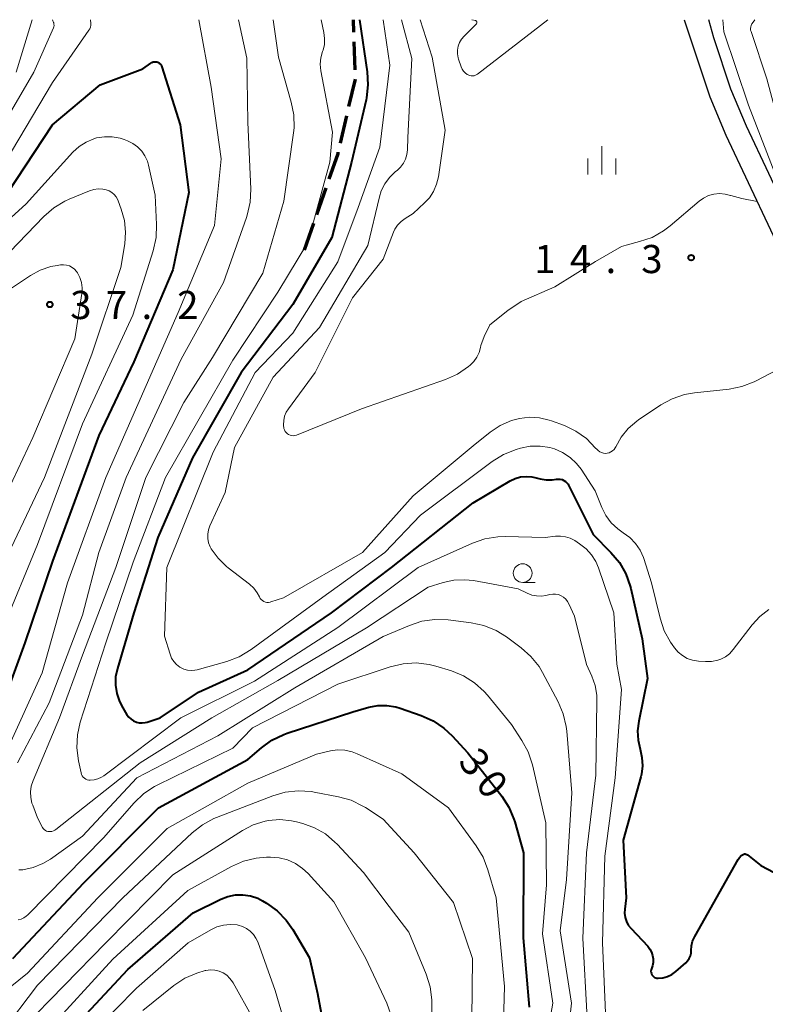
# Model space of a CAD drawing. Units: metres. Extents: x -78000 to -76000, y 31500 to 33000.
# Drawn here: x -77137 to -77038, y 32869 to 33000 of the extents above; entities that cross this region are included whole.
import ezdxf

# ---------------------------------------------------------------- set-up
doc = ezdxf.new("R2010")
doc.units = ezdxf.units.M
for name, color, linetype, lineweight in [('210100_道路縁(街区線)', 7, 'Continuous', 30), ('210300_徒歩道', 7, 'Continuous', 70), ('633100_広葉樹林', 7, 'Continuous', 13), ('633400_荒地', 7, 'Continuous', 13), ('710100_等高線(計曲線)', 7, 'Continuous', 40), ('710200_等高線(主曲線)', 7, 'Continuous', 13), ('731200_図化機測定による標高点', 7, 'Continuous', 40)]:
    doc.layers.add(name, color=color, linetype=linetype, lineweight=lineweight)
doc.styles.add('Style-WORKING', font='MS Gothic.ttf')

msp = doc.modelspace()

# ---------------------------------------------------------------- linework, layer by layer
at = {"layer": '210100_道路縁(街区線)', "linetype": 'Continuous', "lineweight": 30, "flags": 128}
for points in [[(-77048.88, 33000), (-77045.47, 32989.71), (-77043.35, 32984.61), (-77034.41, 32965.68), (-77032.75, 32961.8), (-77031.09, 32957.91), (-77028.34, 32950.7), (-77025.78, 32941.6), (-77024.03, 32931.67), (-77023.39, 32921.5), (-77023.18, 32899.94), (-77022.59, 32843.3), (-77022.73, 32823.08), (-77023.76, 32809.9), (-77025.79, 32798.91), (-77030.98, 32783.8), (-77036.12, 32774.09), (-77049.33, 32752.25), (-77060.83, 32735.44)], [(-77058.35, 32733.75), (-77046.81, 32750.63), (-77033.51, 32772.61), (-77029.9, 32779.43), (-77027.52, 32784.62), (-77022.88, 32798.15), (-77021.85, 32803.72), (-77020.63, 32811.38), (-77019.73, 32822.95), (-77019.59, 32843.31), (-77020.18, 32899.97), (-77020.39, 32921.6), (-77021.05, 32932.02), (-77022.86, 32942.27), (-77024.8, 32949.18), (-77026.23, 32953.58), (-77028.3, 32959.03), (-77031.68, 32966.91), (-77040.61, 32985.82), (-77042.66, 32990.76), (-77044.93, 32997.6), (-77045.6, 33000)]]:
    msp.add_lwpolyline(points, dxfattribs=at)
at = {"layer": '210300_徒歩道', "linetype": 'Continuous', "lineweight": 70}
for p, q in [((-77092.882, 32998.316), (-77092.94, 33000)), ((-77092.711, 32993.319), (-77092.84, 32997.067)), ((-77093.531, 32988.419), (-77092.679, 32992.071)), ((-77094.668, 32983.55), (-77093.816, 32987.202)), ((-77097.808, 32974.063), (-77096.577, 32977.605)), ((-77099.45, 32969.34), (-77098.219, 32972.882))]:
    msp.add_line(p, q, dxfattribs=at)
at = {"layer": '210300_徒歩道', "linetype": 'Continuous', "lineweight": 70, "flags": 128}
msp.add_lwpolyline([(-77096.167, 32978.786), (-77094.99, 32982.17), (-77094.952, 32982.333)], dxfattribs=at)
at = {"layer": '633100_広葉樹林', "linetype": 'Continuous', "lineweight": 13}
msp.add_line((-77070.4, 32925.02), (-77068.733, 32925.02), dxfattribs=at)
msp.add_circle((-77070.4, 32926.27), 1.25, dxfattribs=at)
at = {"layer": '633400_荒地', "linetype": 'Continuous', "lineweight": 13}
for p, q in [((-77059.86, 32979.395), (-77059.86, 32983.145)), ((-77061.734, 32979.395), (-77061.734, 32981.495)), ((-77057.984, 32979.395), (-77057.984, 32981.495))]:
    msp.add_line(p, q, dxfattribs=at)
at = {"layer": '710100_等高線(計曲線)', "linetype": 'Continuous', "lineweight": 40, "flags": 128}
for points, elevation in [([(-77092.14, 33000), (-77091.11, 32993.06), (-77091, 32991.32), (-77091.2, 32989.59), (-77091.26, 32989.31), (-77093.21, 32981), (-77095.83, 32971), (-77101, 32962.04), (-77107.91, 32953), (-77114.39, 32941.61), (-77118.98, 32931), (-77122.2, 32921), (-77124.38, 32913.58), (-77124.61, 32912.47), (-77124.64, 32911.34), (-77124.47, 32910.23), (-77124.11, 32909.16), (-77123.67, 32908.33), (-77123.1, 32907.41), (-77122.86, 32907.09), (-77122.56, 32906.81), (-77122.22, 32906.59), (-77121.85, 32906.43), (-77121.46, 32906.34), (-77121.06, 32906.32), (-77120.66, 32906.36), (-77120.41, 32906.43), (-77118.68, 32907), (-77113.59, 32910.41), (-77107, 32913.38), (-77095.84, 32921), (-77087.88, 32927), (-77077, 32935.65), (-77072.08, 32938.56), (-77071.4, 32938.88), (-77070.68, 32939.09), (-77069.93, 32939.16), (-77069.18, 32939.1), (-77068.76, 32939.01), (-77068.09, 32938.83), (-77067.29, 32938.68), (-77066.47, 32938.68), (-77065.89, 32938.77), (-77065.64, 32938.8), (-77065.39, 32938.78), (-77065.14, 32938.73), (-77064.9, 32938.63), (-77064.69, 32938.49), (-77064.51, 32938.31), (-77064.35, 32938.11), (-77064.28, 32937.99), (-77061, 32931.42), (-77058.64, 32929.03), (-77057.52, 32927.69), (-77056.66, 32926.17), (-77056.08, 32924.53), (-77056, 32924.22), (-77054.48, 32917.52), (-77053.77, 32912.23), (-77054.95, 32906.54), (-77055.1, 32905.28), (-77055.03, 32904.01), (-77054.76, 32902.83), (-77054.51, 32901.73), (-77054.45, 32900.61)], 20), ([(-77139, 32976.91), (-77133, 32985.99), (-77126.66, 32991.34), (-77121, 32993.45), (-77119.92, 32994.22), (-77119.78, 32994.31), (-77119.62, 32994.37), (-77119.46, 32994.4), (-77119.29, 32994.4), (-77119.13, 32994.38), (-77118.97, 32994.32), (-77118.82, 32994.24), (-77118.7, 32994.13), (-77118.59, 32994.01), (-77118.5, 32993.86), (-77118.45, 32993.74), (-77116, 32986), (-77114.87, 32977), (-77117, 32966.67), (-77122.17, 32954.41), (-77126.84, 32944.6), (-77133, 32927.86), (-77136.68, 32917), (-77141, 32905.24)], 30), ([(-77138.31, 32874.92), (-77128.84, 32885), (-77118.9, 32895), (-77107, 32901.44), (-77105.2, 32903), (-77103.79, 32904.02), (-77102.22, 32904.79), (-77101.76, 32904.95), (-77093, 32907.81), (-77090.9, 32908.41), (-77089.7, 32908.63), (-77088.49, 32908.65)], 30), ([(-77088.49, 32908.65), (-77087.29, 32908.46), (-77086.73, 32908.29), (-77083.92, 32907.32), (-77082.32, 32906.61), (-77080.88, 32905.63), (-77079.8, 32904.61), (-77077.69, 32902.31), (-77073.19, 32896.54), (-77072.24, 32895.08), (-77071.56, 32893.48), (-77071.45, 32893.12), (-77070.28, 32889), (-77070.33, 32877.67), (-77069.53, 32868.47)], 30), ([(-77054.45, 32900.61), (-77054.59, 32899.49), (-77054.68, 32899.15), (-77057, 32890.69), (-77056.6, 32883), (-77056.8, 32881.51), (-77056.83, 32880.96), (-77056.75, 32880.41), (-77056.59, 32879.88), (-77056.34, 32879.39), (-77055.97, 32878.92), (-77053.75, 32876.56), (-77053.46, 32876.19), (-77053.24, 32875.78), (-77053.09, 32875.34), (-77053.02, 32874.87), (-77053.04, 32874.41), (-77053.13, 32873.95), (-77053.17, 32873.83), (-77053.26, 32873.57), (-77053.3, 32873.41), (-77053.31, 32873.24), (-77053.3, 32873.08), (-77053.25, 32872.92), (-77053.18, 32872.77), (-77053.08, 32872.63), (-77052.97, 32872.52), (-77052.83, 32872.42), (-77052.68, 32872.35), (-77052.52, 32872.31), (-77052.35, 32872.3), (-77051.72, 32872.36), (-77051.11, 32872.53), (-77050.54, 32872.8), (-77049.98, 32873.2), (-77048.68, 32874.34), (-77048.43, 32874.61), (-77048.22, 32874.92), (-77048.07, 32875.27), (-77047.98, 32875.63), (-77047.95, 32876), (-77047.91, 32876.64), (-77047.76, 32877.26), (-77047.48, 32877.87), (-77041.71, 32888.12), (-77041.52, 32888.4), (-77041.29, 32888.64), (-77041.14, 32888.75), (-77041.05, 32888.8), (-77040.96, 32888.84), (-77040.86, 32888.86), (-77040.76, 32888.86), (-77040.66, 32888.84), (-77040.56, 32888.8), (-77040.47, 32888.75), (-77040.45, 32888.73), (-77038.66, 32887.34), (-77036.06, 32885.95)], 20), ([(-77132.75, 32863), (-77123, 32873.47), (-77114.3, 32881), (-77110.6, 32882.83), (-77109.65, 32883.2), (-77108.66, 32883.4), (-77107.65, 32883.43), (-77106.64, 32883.27), (-77105.68, 32882.95), (-77105.04, 32882.62), (-77104.53, 32882.31), (-77103.11, 32881.29), (-77101.9, 32880.05), (-77101.02, 32878.79), (-77098.8, 32875), (-77097.74, 32870.26), (-77097.24, 32867.63)], 40)]:
    msp.add_lwpolyline(points, dxfattribs=dict(at, elevation=elevation))
at = {"layer": '710200_等高線(主曲線)', "linetype": 'Continuous', "lineweight": 13, "flags": 128}
for points, elevation in [([(-77141.94, 32982.06), (-77135.52, 32993), (-77132.9, 32998.9), (-77132.84, 32999.07), (-77132.81, 32999.23), (-77132.82, 32999.4), (-77132.85, 32999.57), (-77132.87, 32999.63), (-77133, 33000)], 26), ([(-77139.34, 32981), (-77133, 32991.63), (-77128.16, 32998.59), (-77128.04, 32998.8), (-77127.96, 32999.02), (-77127.92, 32999.26), (-77127.92, 32999.5), (-77127.96, 33000)], 28), ([(-77113.55, 33000), (-77111.87, 32991), (-77110.54, 32981.46), (-77111.43, 32972.57), (-77116.26, 32961), (-77125.92, 32939), (-77131, 32925), (-77134.4, 32913), (-77139, 32902.82)], 28), ([(-77137.87, 32993), (-77135.72, 33000)], 24), ([(-77108.24, 33000), (-77107.12, 32994.88), (-77107, 32986.37), (-77106.62, 32977.42), (-77106.69, 32975.67), (-77107.07, 32973.97), (-77107.19, 32973.63), (-77110.26, 32965), (-77115.88, 32954.77), (-77123.22, 32939), (-77126.86, 32929), (-77129, 32920.68), (-77133.48, 32909), (-77137.69, 32901)], 26), ([(-77103.61, 33000), (-77102.91, 32995), (-77101.21, 32989.03), (-77100.88, 32987.32), (-77100.85, 32985.58), (-77100.92, 32984.91), (-77102.19, 32975.81), (-77105, 32966.24), (-77111.69, 32955), (-77115.54, 32949), (-77120.57, 32939), (-77124.57, 32927), (-77129, 32915.34), (-77132.09, 32907), (-77135.6, 32898.65), (-77135.84, 32897.91), (-77135.94, 32897.15), (-77135.91, 32896.38), (-77135.75, 32895.63), (-77135.65, 32895.34), (-77135, 32893.67), (-77134.34, 32892.4), (-77134.24, 32892.25), (-77134.11, 32892.11), (-77133.97, 32892), (-77133.8, 32891.91), (-77133.62, 32891.86), (-77133.54, 32891.84), (-77133.32, 32891.83), (-77133.1, 32891.86), (-77132.88, 32891.92), (-77132.69, 32892.03), (-77132.57, 32892.11), (-77121.34, 32901), (-77111.79, 32907), (-77103, 32911.98), (-77091.21, 32919), (-77083, 32924.41), (-77081, 32925.03), (-77079.56, 32925.34), (-77078.1, 32925.4), (-77076.94, 32925.27), (-77071, 32924.16), (-77069.8, 32923.58), (-77069.19, 32923.35), (-77068.56, 32923.23), (-77067.91, 32923.22), (-77067.31, 32923.31), (-77066.79, 32923.44), (-77066.4, 32923.49), (-77066.01, 32923.48), (-77065.63, 32923.41), (-77065.27, 32923.26), (-77064.94, 32923.06), (-77064.65, 32922.8), (-77064.41, 32922.5), (-77064.24, 32922.19), (-77063.48, 32920.52), (-77061.91, 32914.09), (-77061.2, 32912.55), (-77060.76, 32911.3), (-77060.54, 32910), (-77060.52, 32909.3), (-77060.66, 32899.34), (-77061.91, 32889)], 24), ([(-77097.24, 33000), (-77096.87, 32998.31), (-77096.77, 32997.51), (-77096.81, 32996.71), (-77096.99, 32995.92), (-77097.05, 32995.75), (-77097.27, 32994.93), (-77097.35, 32994.08), (-77097.26, 32993.18), (-77095.73, 32985), (-77096.06, 32981), (-77099, 32970.31), (-77103, 32963.7), (-77109, 32954.64), (-77117.96, 32939), (-77122.26, 32927.74), (-77125.92, 32917), (-77129.31, 32906.41), (-77129.69, 32904.72), (-77129.78, 32902.99), (-77129.56, 32901.28), (-77129.21, 32899.66), (-77129.15, 32899.45), (-77129.05, 32899.26), (-77128.92, 32899.09), (-77128.76, 32898.94), (-77128.58, 32898.82), (-77128.38, 32898.74), (-77128.17, 32898.69), (-77128, 32898.68), (-77127.48, 32898.73), (-77126.97, 32898.87), (-77126.5, 32899.09), (-77126.2, 32899.28), (-77115.92, 32907), (-77106.12, 32911.88), (-77095, 32919.05), (-77084.3, 32927), (-77077.07, 32930.25), (-77075.42, 32930.82), (-77073.7, 32931.1), (-77072.73, 32931.13), (-77067.42, 32931), (-77066.03, 32931.18), (-77065.36, 32931.21), (-77064.7, 32931.12), (-77064.06, 32930.92), (-77063.46, 32930.6), (-77062.82, 32930.19), (-77061.96, 32929.53), (-77061.23, 32928.72), (-77060.65, 32927.8), (-77060.3, 32926.97), (-77058.26, 32921), (-77057.87, 32914.13), (-77057.23, 32910.77), (-77058.08, 32899), (-77059.44, 32888.56), (-77059.75, 32877), (-77059.33, 32866.67)], 22), ([(-77089, 33000), (-77088.08, 32993.92), (-77089.43, 32983), (-77092.29, 32975), (-77095, 32967.74), (-77101, 32958.22), (-77106.02, 32953), (-77111.62, 32942.38), (-77117.78, 32927), (-77118.12, 32917.88), (-77117.36, 32915.47), (-77117.15, 32914.96), (-77116.86, 32914.5), (-77116.49, 32914.09), (-77116.05, 32913.76), (-77115.96, 32913.7), (-77115.51, 32913.49), (-77115.03, 32913.35), (-77114.53, 32913.31), (-77114.04, 32913.35), (-77113.75, 32913.41), (-77109.79, 32914.51), (-77108.16, 32915.12), (-77106.57, 32916.08), (-77097, 32923.08), (-77088.75, 32929), (-77084.02, 32933.98), (-77074.45, 32941.15), (-77072.97, 32942.07), (-77071.25, 32942.75), (-77070.7, 32942.92), (-77069.4, 32943.17), (-77068.08, 32943.2), (-77066.78, 32943), (-77066.17, 32942.83), (-77065.08, 32942.35), (-77064.08, 32941.68), (-77063.21, 32940.86), (-77062.62, 32940.1), (-77060.75, 32937.25), (-77059.86, 32935.01), (-77059.32, 32933.94), (-77058.61, 32932.98), (-77057.74, 32932.16), (-77057, 32931.65), (-77056.12, 32931.02), (-77055.37, 32930.24), (-77054.77, 32929.35), (-77054.33, 32928.36), (-77054.28, 32928.24), (-77053.24, 32925), (-77052.09, 32920.25), (-77051.54, 32918.6), (-77050.7, 32917.07), (-77050.51, 32916.78), (-77050.17, 32916.31), (-77049.69, 32915.75), (-77049.12, 32915.28), (-77048.48, 32914.92), (-77047.79, 32914.68), (-77047, 32914.55), (-77046.07, 32914.5), (-77045.24, 32914.52), (-77044.42, 32914.68), (-77044, 32914.83)], 18), ([(-77086.52, 33000), (-77085.18, 32994.82), (-77085.69, 32984.31), (-77085.74, 32982.66), (-77085.82, 32982.03), (-77086, 32981.43), (-77086.29, 32980.87), (-77086.66, 32980.36), (-77087.09, 32979.96), (-77087.4, 32979.71), (-77088.15, 32978.99), (-77088.77, 32978.14), (-77089.23, 32977.21), (-77089.47, 32976.42), (-77091, 32969.9), (-77097.46, 32959), (-77103.64, 32952.36), (-77108.79, 32943), (-77110.03, 32937), (-77112.05, 32932.57), (-77112.24, 32932.03), (-77112.33, 32931.46), (-77112.33, 32930.89), (-77112.22, 32930.32), (-77112.02, 32929.78), (-77111.88, 32929.52), (-77110.96, 32928.25), (-77109.84, 32927.15), (-77109.63, 32926.99), (-77106.77, 32924.78), (-77106.21, 32924.27), (-77105.75, 32923.66), (-77105.45, 32923.1), (-77105.34, 32922.91), (-77105.21, 32922.75), (-77105.05, 32922.61), (-77104.87, 32922.5), (-77104.67, 32922.42), (-77104.46, 32922.38), (-77104.25, 32922.38), (-77104.04, 32922.41), (-77103.95, 32922.44), (-77102.26, 32923), (-77091.75, 32929), (-77085, 32936.57), (-77077, 32943.25), (-77074.73, 32945.06), (-77073.38, 32945.95), (-77071.9, 32946.6), (-77070.83, 32946.89), (-77069.5, 32947.05), (-77068.16, 32946.97), (-77066.85, 32946.66), (-77066.58, 32946.57), (-77064.84, 32945.92), (-77063.31, 32945.2), (-77061.92, 32944.21), (-77060.68, 32942.94), (-77060.54, 32942.77), (-77060.36, 32942.59), (-77060.14, 32942.43), (-77059.91, 32942.32), (-77059.65, 32942.25), (-77059.39, 32942.22), (-77059.13, 32942.24)], 16), ([(-77084.07, 33000), (-77082.44, 32995), (-77080.72, 32985.28), (-77081.63, 32979.06), (-77081.86, 32978.07), (-77082.26, 32977.13), (-77082.82, 32976.28), (-77083.46, 32975.59), (-77085, 32974.19), (-77086.07, 32973.52), (-77086.6, 32973.13), (-77087.05, 32972.64), (-77087.41, 32972.09), (-77087.6, 32971.68), (-77089, 32968.09), (-77093.06, 32962.94), (-77098.03, 32953), (-77101.6, 32948.18), (-77101.9, 32947.7), (-77102.12, 32947.16), (-77102.23, 32946.6), (-77102.25, 32946.02), (-77102.19, 32945.56), (-77102.12, 32945.35), (-77102.03, 32945.16), (-77101.9, 32944.99), (-77101.74, 32944.84), (-77101.57, 32944.72), (-77101.37, 32944.63), (-77101.16, 32944.59), (-77100.95, 32944.57), (-77100.73, 32944.6), (-77100.52, 32944.66), (-77091.85, 32948.15), (-77080.68, 32952.05), (-77079.09, 32952.77), (-77077.62, 32953.78), (-77077.39, 32953.97), (-77076.89, 32954.46), (-77076.49, 32955.02), (-77076.2, 32955.65), (-77076.01, 32956.31), (-77075.97, 32956.6), (-77075.54, 32957.78), (-77074.76, 32959.37), (-77072.39, 32961.25), (-77070.62, 32962.44)], 14), ([(-77077.16, 33000), (-77076.69, 32999.89), (-77076.65, 32999.87), (-77076.61, 32999.85), (-77076.57, 32999.82), (-77076.54, 32999.78), (-77076.52, 32999.74), (-77076.5, 32999.7), (-77076.49, 32999.65), (-77076.49, 32999.61), (-77076.5, 32999.56), (-77076.51, 32999.52), (-77076.53, 32999.47), (-77076.56, 32999.44), (-77078.21, 32997.79), (-77078.55, 32997.39), (-77078.8, 32996.94), (-77078.98, 32996.46), (-77079.07, 32995.95), (-77079.07, 32995.43), (-77078.98, 32994.92), (-77078.93, 32994.74), (-77078.58, 32993.72), (-77078.45, 32993.42), (-77078.27, 32993.15), (-77078.05, 32992.91), (-77077.78, 32992.71), (-77077.67, 32992.65), (-77077.48, 32992.57), (-77077.28, 32992.53), (-77077.07, 32992.52), (-77076.87, 32992.54), (-77076.67, 32992.61), (-77076.49, 32992.7), (-77076.4, 32992.76), (-77067.03, 33000)], 12), ([(-77036.46, 32977.04), (-77036.29, 32978.16), (-77040.34, 32988.62), (-77043.63, 32998.37), (-77043.74, 33000)], 14), ([(-77026.56, 32954.44), (-77026.29, 32955.32), (-77027.5, 32960.14), (-77029, 32965.25), (-77032.47, 32975.53), (-77035.43, 32983), (-77037.88, 32992.12), (-77039.99, 32998.42), (-77040.04, 32998.62), (-77040.05, 32998.83), (-77040.03, 32999.04), (-77039.97, 32999.24), (-77039.87, 32999.43), (-77039.83, 32999.5), (-77039.47, 33000)], 16), ([(-77145.88, 32967), (-77136.52, 32975.48), (-77130.29, 32982.34), (-77129.47, 32983.1), (-77128.53, 32983.7), (-77127.49, 32984.14), (-77127.14, 32984.24), (-77126.1, 32984.41), (-77125.05, 32984.4), (-77124.02, 32984.21), (-77123.49, 32984.04), (-77123.02, 32983.86), (-77122.32, 32983.52), (-77121.69, 32983.06), (-77121.14, 32982.5), (-77120.7, 32981.86), (-77120.38, 32981.15), (-77120.24, 32980.64), (-77119.36, 32976.64), (-77119.16, 32972.73), (-77119.22, 32970.99), (-77119.61, 32969.22), (-77122.3, 32960.65), (-77129.04, 32946.17), (-77135, 32930.07), (-77139.6, 32919)], 32), ([(-77141, 32966.7), (-77134.17, 32973.77), (-77132.86, 32974.92), (-77131.36, 32975.82), (-77130.8, 32976.07), (-77128.1, 32977.19), (-77127.53, 32977.37), (-77126.93, 32977.45), (-77126.33, 32977.42), (-77125.85, 32977.32), (-77125.46, 32977.18), (-77125.11, 32976.97), (-77124.8, 32976.7), (-77124.54, 32976.38), (-77124.33, 32976.02), (-77124.28, 32975.88), (-77123.85, 32974.75), (-77123.43, 32973.25), (-77123.28, 32971.7), (-77123.4, 32970.12), (-77123.92, 32967), (-77127.77, 32955.46), (-77134.06, 32939), (-77140.58, 32925.42)], 34), ([(-77057.26, 32969.79), (-77056.6, 32969.98), (-77054.82, 32970.43), (-77053.17, 32971), (-77051.65, 32971.85), (-77050.77, 32972.52), (-77046.9, 32975.82), (-77046.3, 32976.24), (-77045.63, 32976.56), (-77044.92, 32976.76), (-77044.19, 32976.83), (-77043.45, 32976.77), (-77042.74, 32976.58), (-77042.66, 32976.56), (-77041.2, 32976.19), (-77039.18, 32975.79)], 14), ([(-77070.62, 32962.44), (-77066.1, 32964.39), (-77060.68, 32967.79), (-77057.26, 32969.79)], 14), ([(-77139, 32963.87), (-77135.95, 32965.92), (-77134.65, 32966.63), (-77133.25, 32967.11), (-77132.39, 32967.27), (-77131.94, 32967.33), (-77131.54, 32967.35), (-77131.14, 32967.3), (-77130.76, 32967.19), (-77130.41, 32967), (-77130.09, 32966.76), (-77129.81, 32966.47), (-77129.67, 32966.27), (-77129.36, 32965.64), (-77129.15, 32964.97), (-77129.07, 32964.27), (-77129.11, 32963.52), (-77130.05, 32957.48), (-77135.65, 32944.35), (-77141, 32932.95)], 36), ([(-77059.13, 32942.24), (-77058.88, 32942.3), (-77058.64, 32942.41), (-77058.42, 32942.56), (-77058.23, 32942.74), (-77058.08, 32942.96), (-77058, 32943.11), (-77057.27, 32944.4), (-77056.34, 32945.55), (-77055.21, 32946.52), (-77054.98, 32946.68), (-77052.01, 32948.67), (-77050.48, 32949.51), (-77048.83, 32950.07), (-77047.51, 32950.3), (-77042.9, 32950.8), (-77041.19, 32951.13), (-77039.56, 32951.76), (-77039.31, 32951.89), (-77034.57, 32954.38)], 16), ([(-77044, 32914.83), (-77043.39, 32915.13), (-77042.85, 32915.54), (-77042.35, 32916.08), (-77039.82, 32919.4), (-77038.81, 32920.51), (-77037.61, 32921.44)], 18), ([(-77137.51, 32886.74), (-77136.98, 32886.75), (-77135.6, 32887.05), (-77134.29, 32887.57), (-77133.3, 32888.17), (-77129, 32891.21), (-77121.79, 32899), (-77111, 32904.59), (-77100.74, 32911), (-77089, 32917.81), (-77085.48, 32919.31), (-77083.82, 32919.86), (-77082.09, 32920.1), (-77080.33, 32920.04), (-77077.27, 32919.67), (-77075.57, 32919.3), (-77073.95, 32918.65), (-77072.54, 32917.77), (-77070.61, 32916.34), (-77069.3, 32915.18), (-77068.22, 32913.82), (-77067.74, 32913.02), (-77065.67, 32909.14), (-77064.99, 32907.54), (-77064.59, 32905.84), (-77064.53, 32905.23), (-77063.87, 32897), (-77064.55, 32885.45), (-77065.39, 32878.61), (-77063.91, 32869), (-77065, 32858.94)], 26), ([(-77137.6, 32880.1), (-77137.21, 32880.19), (-77136.85, 32880.35), (-77136.51, 32880.56), (-77136.3, 32880.76), (-77126.23, 32891), (-77122.12, 32895.69), (-77120.86, 32896.9), (-77119.42, 32897.86), (-77118.98, 32898.09), (-77109, 32902.95), (-77106.36, 32905.64), (-77095, 32911.49), (-77088.03, 32913.81), (-77086.33, 32914.21), (-77084.59, 32914.31), (-77082.86, 32914.11), (-77081.95, 32913.87), (-77079.9, 32913.25), (-77078.29, 32912.59), (-77076.81, 32911.67), (-77075.52, 32910.5), (-77075.08, 32910), (-77071.9, 32906.1), (-77070.51, 32903.99), (-77069.67, 32902.46), (-77069.1, 32900.73), (-77067.31, 32893), (-77067.24, 32884.76), (-77067.76, 32878.24), (-77066.39, 32869), (-77068.14, 32859)], 28), ([(-77138.66, 32871.13), (-77136.33, 32873), (-77127, 32883), (-77117.73, 32892.27), (-77107, 32898.31), (-77097.85, 32902.15), (-77096.01, 32902.58), (-77095.04, 32902.71), (-77094.07, 32902.68), (-77093.11, 32902.47), (-77092.45, 32902.22), (-77086.48, 32899.52), (-77080.29, 32895), (-77076.58, 32889.93), (-77075.67, 32888.44), (-77075.02, 32886.76), (-77073.95, 32883)], 32), ([(-77139.85, 32865), (-77135, 32871.37), (-77123.64, 32883), (-77114.42, 32891.67), (-77113.05, 32892.75), (-77111.51, 32893.57), (-77111.19, 32893.7), (-77103.69, 32896.62), (-77102.02, 32897.1), (-77100.28, 32897.29), (-77098.54, 32897.18), (-77098.17, 32897.11), (-77094.93, 32896.49), (-77093.25, 32896.01), (-77091.69, 32895.24), (-77091.35, 32895.03), (-77089, 32893.49), (-77084.86, 32889), (-77079.6, 32882.4), (-77077.06, 32874.94), (-77077.16, 32866.84)], 34), ([(-77137, 32865.65), (-77125.91, 32877), (-77117, 32886.09), (-77107.73, 32891.98), (-77106.27, 32892.74), (-77104.71, 32893.23), (-77104.24, 32893.32), (-77102.72, 32893.44), (-77101.19, 32893.29), (-77100.53, 32893.14), (-77099.68, 32892.92), (-77098.12, 32892.35), (-77096.67, 32891.52), (-77095.4, 32890.45), (-77095.12, 32890.16), (-77091.62, 32886.38), (-77088.16, 32881.84), (-77085.56, 32878.44), (-77083.26, 32872.83), (-77082.74, 32871.17), (-77082.51, 32869.44), (-77082.51, 32869.02), (-77082.51, 32859.49)], 36), ([(-77115, 32883.99), (-77109.18, 32887.18), (-77107.59, 32887.89), (-77105.89, 32888.3), (-77104.51, 32888.42), (-77104, 32888.43), (-77102.84, 32888.34), (-77101.72, 32888.06), (-77100.67, 32887.59), (-77099.71, 32886.94), (-77098.98, 32886.25), (-77095.54, 32882.46), (-77091.34, 32875), (-77088.47, 32869), (-77087, 32864.7)], 38), ([(-77061.91, 32889), (-77062.38, 32877.62), (-77061.83, 32867)], 24), ([(-77133.99, 32865), (-77125, 32874.86), (-77115, 32883.99)], 38), ([(-77073.95, 32883), (-77072.81, 32871.19), (-77072.95, 32866.52)], 32), ([(-77133, 32859.6), (-77121.85, 32871), (-77114.94, 32877), (-77111.94, 32878.76), (-77111.12, 32879.15), (-77110.25, 32879.39), (-77109.34, 32879.48), (-77108.44, 32879.41), (-77108.3, 32879.38), (-77107.72, 32879.21), (-77107.17, 32878.95), (-77106.68, 32878.59), (-77106.26, 32878.15), (-77105.92, 32877.65), (-77105.69, 32877.14), (-77103.35, 32870.65), (-77101, 32862.61)], 42), ([(-77121, 32868.02), (-77116.86, 32871.34), (-77115.41, 32872.3), (-77113.81, 32873), (-77112.67, 32873.32), (-77112.58, 32873.34), (-77111.99, 32873.41), (-77111.41, 32873.38), (-77110.84, 32873.24), (-77110.3, 32873.01), (-77109.81, 32872.69), (-77109.38, 32872.29), (-77109.03, 32871.82), (-77108.95, 32871.68), (-77106.33, 32867)], 44)]:
    msp.add_lwpolyline(points, dxfattribs=dict(at, elevation=elevation))
at = {"layer": '731200_図化機測定による標高点', "linetype": 'Continuous', "lineweight": 40}
for centre in [(-77047.96, 32968.3, 14.29), (-77133.37, 32962.06, 37.17)]:
    msp.add_circle(centre, 0.375, dxfattribs=at)

# ---------------------------------------------------------------- texts
at = {"layer": '710100_等高線(計曲線)', "linetype": 'Continuous', "lineweight": 40, "style": 'Style-WORKING'}
for s, p in [('3', (-77079.12, 32901.09, -9.999)), ('0', (-77076.811, 32898.135, -9.999))]:
    msp.add_text(s, height=3.75, rotation=308, dxfattribs=at).set_placement(p)
at = {"layer": '731200_図化機測定による標高点', "linetype": 'Continuous', "lineweight": 40, "style": 'Style-WORKING'}
for s, p in [('1', (-77068.86, 32966.24, -9.999)), ('4', (-77064.11, 32966.24, -9.999)), ('3', (-77054.61, 32966.24, -9.999)), ('.', (-77059.36, 32966.24, -9.999)), ('3', (-77130.66, 32960.12, -9.999)), ('7', (-77125.91, 32960.12, -9.999)), ('2', (-77116.41, 32960.12, -9.999)), ('.', (-77121.16, 32960.12, -9.999))]:
    msp.add_text(s, height=3.75, dxfattribs=at).set_placement(p)

doc.saveas('drawing.dxf')
